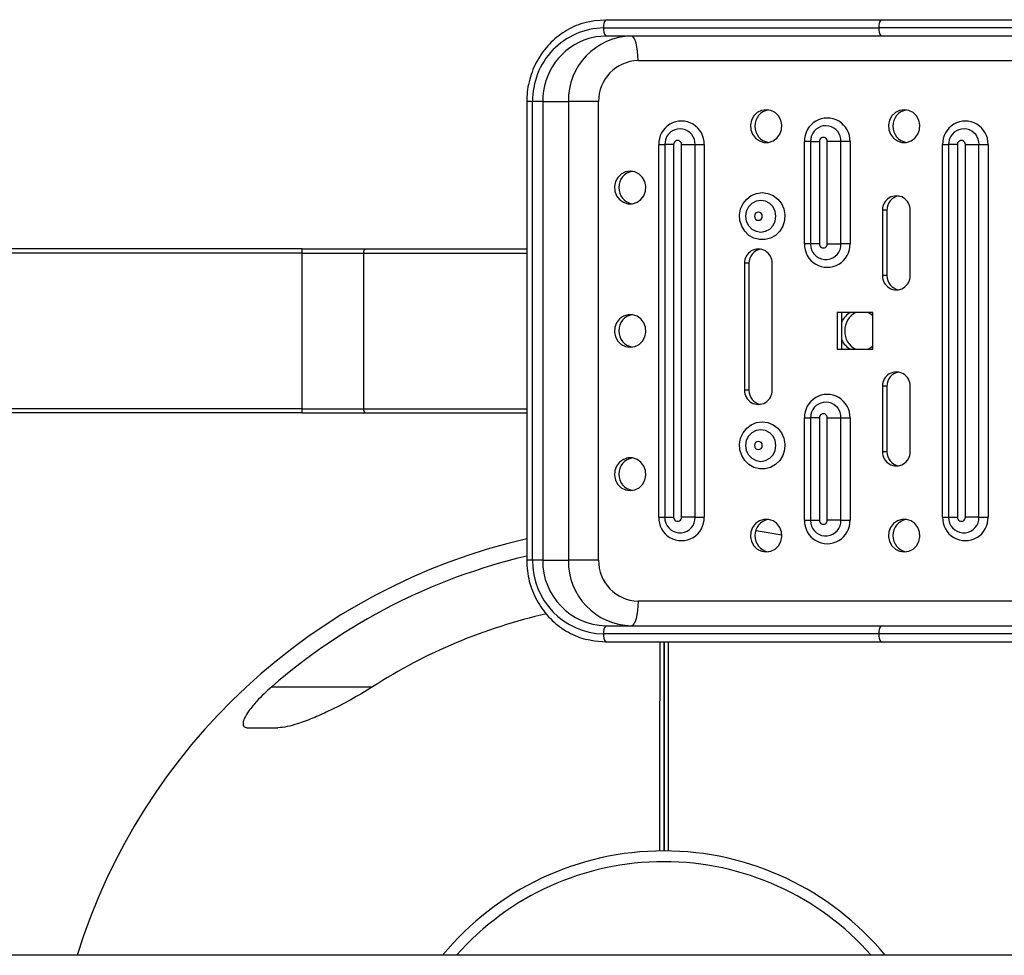
# Model space of a CAD drawing. Units: millimetres. Extents: x 1392 to 4061, y -141 to 1985.
# Drawn here: x 2537 to 2597, y 996 to 1053 of the extents above; entities that cross this region are included whole.
import ezdxf

# ---------------------------------------------------------------- set-up
doc = ezdxf.new("R2010")
doc.units = ezdxf.units.MM
doc.layers.add('FORMAT', color=7, linetype='Continuous')

msp = doc.modelspace()

# ---------------------------------------------------------------- linework, layer by layer
at = {"layer": 'FORMAT'}
for p, q in [((2573.147, 1052.971), (2589.948, 1052.971)), ((2589.948, 1052.971), (2630.938, 1052.971)), ((2573.011, 1052.471), (2589.812, 1052.471)), ((2630.802, 1052.471), (2589.812, 1052.471)), ((2589.948, 1051.971), (2573.147, 1051.971)), ((2630.938, 1051.971), (2589.948, 1051.971)), ((2575.115, 1050.471), (2649.706, 1050.471)), ((2568.316, 1047.971), (2568.316, 1019.971)), ((2568.68, 1047.971), (2568.316, 1047.971)), ((2569.297, 1047.971), (2568.68, 1047.971)), ((2568.68, 1019.971), (2568.68, 1047.971)), ((2569.297, 1047.971), (2570.858, 1047.971)), ((2569.297, 1047.971), (2569.297, 1019.971)), ((2570.858, 1047.971), (2570.858, 1019.971)), ((2572.708, 1047.971), (2570.858, 1047.971)), ((2572.708, 1019.971), (2572.708, 1047.971)), ((2576.373, 1022.596), (2576.373, 1045.346)), ((2576.373, 1045.346), (2576.737, 1045.346)), ((2577.283, 1045.346), (2576.737, 1045.346)), ((2576.737, 1045.346), (2576.737, 1022.596)), ((2577.283, 1045.346), (2577.283, 1022.596)), ((2577.764, 1045.346), (2578.596, 1045.346)), ((2577.764, 1022.596), (2577.764, 1045.346)), ((2578.596, 1022.596), (2578.596, 1045.346)), ((2578.596, 1045.346), (2579.15, 1045.346)), ((2579.15, 1045.346), (2579.15, 1022.596)), ((2585.271, 1039.283), (2585.271, 1045.533)), ((2585.636, 1045.533), (2585.271, 1045.533)), ((2585.636, 1045.533), (2586.182, 1045.533)), ((2585.636, 1045.533), (2585.636, 1039.283)), ((2586.182, 1045.533), (2586.182, 1039.283)), ((2586.663, 1039.283), (2586.663, 1045.533)), ((2587.494, 1045.533), (2586.663, 1045.533)), ((2587.494, 1039.283), (2587.494, 1045.533)), ((2588.048, 1045.533), (2587.494, 1045.533)), ((2588.048, 1045.533), (2588.048, 1039.283)), ((2593.698, 1022.596), (2593.698, 1045.346)), ((2593.698, 1045.346), (2594.062, 1045.346)), ((2594.608, 1045.346), (2594.062, 1045.346)), ((2594.062, 1045.346), (2594.062, 1022.596)), ((2594.608, 1045.346), (2594.608, 1022.596)), ((2595.089, 1045.346), (2595.92, 1045.346)), ((2595.089, 1022.596), (2595.089, 1045.346)), ((2595.92, 1022.596), (2595.92, 1045.346)), ((2595.92, 1045.346), (2596.474, 1045.346)), ((2596.474, 1045.346), (2596.474, 1022.596)), ((2590.033, 1041.346), (2590.033, 1037.346)), ((2590.304, 1041.346), (2590.033, 1041.346)), ((2590.304, 1041.346), (2590.304, 1037.346)), ((2591.717, 1037.346), (2591.717, 1041.346)), ((2554.615, 1038.971), (2491.795, 1038.971)), ((2554.615, 1038.971), (2558.434, 1038.971)), ((2558.434, 1038.971), (2568.316, 1038.971)), ((2585.636, 1039.283), (2585.271, 1039.283)), ((2585.636, 1039.283), (2585.654, 1039.092)), ((2586.182, 1039.283), (2585.636, 1039.283)), ((2586.663, 1039.283), (2587.494, 1039.283)), ((2588.048, 1039.283), (2587.494, 1039.283)), ((2554.594, 1038.721), (2491.795, 1038.721)), ((2554.594, 1038.721), (2554.594, 1029.221)), ((2554.594, 1038.721), (2558.367, 1038.721)), ((2558.367, 1038.721), (2558.367, 1029.221)), ((2558.367, 1038.721), (2568.316, 1038.721)), ((2581.611, 1038.098), (2581.611, 1030.347)), ((2581.883, 1038.098), (2581.611, 1038.098)), ((2581.883, 1038.098), (2581.883, 1030.347)), ((2583.296, 1030.347), (2583.296, 1038.098)), ((2590.304, 1037.346), (2590.033, 1037.346)), ((2589.431, 1035.096), (2587.266, 1035.096)), ((2587.266, 1035.096), (2587.266, 1032.846)), ((2587.537, 1035.096), (2587.537, 1032.846)), ((2589.431, 1032.846), (2589.431, 1035.096)), ((2587.266, 1032.846), (2589.431, 1032.846)), ((2590.033, 1030.596), (2590.033, 1026.596)), ((2590.304, 1030.596), (2590.033, 1030.596)), ((2590.304, 1030.596), (2590.304, 1026.596)), ((2591.717, 1026.596), (2591.717, 1030.596)), ((2581.883, 1030.347), (2581.611, 1030.347)), ((2554.594, 1029.221), (2491.795, 1029.221)), ((2554.615, 1028.971), (2491.795, 1028.971)), ((2554.594, 1029.221), (2558.367, 1029.221)), ((2554.615, 1028.971), (2558.434, 1028.971)), ((2558.367, 1029.221), (2568.316, 1029.221)), ((2558.434, 1028.971), (2568.316, 1028.971)), ((2585.271, 1022.408), (2585.271, 1028.658)), ((2585.271, 1028.658), (2585.636, 1028.658)), ((2586.182, 1028.658), (2585.636, 1028.658)), ((2585.636, 1028.658), (2585.636, 1022.408)), ((2586.182, 1028.658), (2586.182, 1022.408)), ((2586.663, 1022.408), (2586.663, 1028.658)), ((2586.663, 1028.658), (2587.494, 1028.658)), ((2587.494, 1022.408), (2587.494, 1028.658)), ((2587.494, 1028.658), (2588.048, 1028.658)), ((2588.048, 1028.658), (2588.048, 1022.408)), ((2590.304, 1026.596), (2590.033, 1026.596)), ((2576.373, 1022.596), (2576.737, 1022.596)), ((2576.737, 1022.596), (2576.756, 1022.404)), ((2576.737, 1022.596), (2577.283, 1022.596)), ((2578.596, 1022.596), (2577.764, 1022.596)), ((2578.596, 1022.596), (2579.15, 1022.596)), ((2585.271, 1022.408), (2585.636, 1022.408)), ((2585.636, 1022.408), (2585.654, 1022.217)), ((2585.636, 1022.408), (2586.182, 1022.408)), ((2587.494, 1022.408), (2586.663, 1022.408)), ((2587.494, 1022.408), (2588.048, 1022.408)), ((2593.698, 1022.596), (2594.062, 1022.596)), ((2594.062, 1022.596), (2594.08, 1022.404)), ((2594.062, 1022.596), (2594.608, 1022.596)), ((2595.92, 1022.596), (2595.089, 1022.596)), ((2595.92, 1022.596), (2596.474, 1022.596)), ((2568.68, 1019.971), (2568.316, 1019.971)), ((2569.297, 1019.971), (2568.68, 1019.971)), ((2569.297, 1019.971), (2570.858, 1019.971)), ((2572.708, 1019.971), (2570.858, 1019.971)), ((2649.706, 1017.471), (2575.115, 1017.471)), ((2573.147, 1015.971), (2589.948, 1015.971)), ((2589.948, 1015.971), (2630.938, 1015.971)), ((2589.812, 1015.471), (2573.011, 1015.471)), ((2589.948, 1014.971), (2573.147, 1014.971)), ((2630.802, 1015.471), (2589.812, 1015.471)), ((2630.938, 1014.971), (2589.948, 1014.971)), ((2552.753, 1012.238), (2558.905, 1012.234)), ((2634.188, 995.846), (2519.188, 995.846))]:
    msp.add_line(p, q, dxfattribs=at)
at = {"layer": 'FORMAT', "flags": 128}
for points in [[(2571.948, 1052.813), (2572.462, 1052.92), (2573.147, 1052.971)], [(2573.147, 1051.971), (2572.545, 1051.922), (2572.114, 1051.824)], [(2575.115, 1050.471), (2575.107, 1050.763), (2575.084, 1051.045), (2575.046, 1051.304), (2574.995, 1051.531), (2574.934, 1051.718), (2574.863, 1051.857), (2574.787, 1051.942), (2574.707, 1051.971)], [(2582.935, 1047.471), (2582.651, 1047.426), (2582.392, 1047.297), (2582.182, 1047.094), (2582.039, 1046.836), (2581.975, 1046.546), (2581.996, 1046.248), (2582.101, 1045.971), (2582.28, 1045.738), (2582.517, 1045.57), (2582.791, 1045.482), (2583.078, 1045.482), (2583.352, 1045.57), (2583.589, 1045.738), (2583.768, 1045.971), (2583.873, 1046.248), (2583.894, 1046.546), (2583.831, 1046.836), (2583.687, 1047.094), (2583.477, 1047.297), (2583.218, 1047.426), (2582.935, 1047.471)], [(2591.356, 1047.471), (2591.073, 1047.426), (2590.814, 1047.297), (2590.604, 1047.094), (2590.46, 1046.836), (2590.397, 1046.546), (2590.418, 1046.248), (2590.523, 1045.971), (2590.702, 1045.738), (2590.939, 1045.57), (2591.213, 1045.482), (2591.5, 1045.482), (2591.774, 1045.57), (2592.011, 1045.738), (2592.19, 1045.971), (2592.295, 1046.248), (2592.316, 1046.546), (2592.252, 1046.836), (2592.109, 1047.094), (2591.898, 1047.297), (2591.64, 1047.426), (2591.356, 1047.471)], [(2576.803, 1045.702), (2576.783, 1045.644), (2576.737, 1045.346)], [(2585.701, 1045.889), (2585.681, 1045.832), (2585.636, 1045.533)], [(2594.127, 1045.702), (2594.107, 1045.644), (2594.062, 1045.346)], [(2574.633, 1043.721), (2574.35, 1043.676), (2574.091, 1043.547), (2573.881, 1043.344), (2573.737, 1043.086), (2573.673, 1042.796), (2573.695, 1042.498), (2573.8, 1042.221), (2573.979, 1041.988), (2574.216, 1041.82), (2574.49, 1041.732), (2574.777, 1041.732), (2575.051, 1041.82), (2575.288, 1041.988), (2575.467, 1042.221), (2575.572, 1042.498), (2575.593, 1042.796), (2575.529, 1043.086), (2575.386, 1043.344), (2575.175, 1043.547), (2574.917, 1043.676), (2574.633, 1043.721)], [(2582.694, 1042.413), (2583.039, 1042.368), (2583.363, 1042.235), (2583.644, 1042.022), (2583.866, 1041.744), (2584.014, 1041.417), (2584.08, 1041.061), (2584.058, 1040.701), (2583.95, 1040.357), (2583.764, 1040.051), (2583.51, 1039.804), (2583.205, 1039.63), (2582.868, 1039.54), (2582.52, 1039.54), (2582.183, 1039.63), (2581.878, 1039.804), (2581.624, 1040.051), (2581.438, 1040.357), (2581.33, 1040.701), (2581.308, 1041.061), (2581.374, 1041.417), (2581.522, 1041.744), (2581.744, 1042.022), (2582.025, 1042.235), (2582.349, 1042.368), (2582.694, 1042.413)], [(2582.599, 1040.005), (2582.886, 1040.053), (2583.145, 1040.19), (2583.351, 1040.403), (2583.483, 1040.672), (2583.528, 1040.971), (2583.483, 1041.269), (2583.351, 1041.538), (2583.145, 1041.752), (2582.886, 1041.889), (2582.599, 1041.936), (2582.312, 1041.889), (2582.053, 1041.752), (2581.847, 1041.538), (2581.715, 1041.269), (2581.67, 1040.971), (2581.715, 1040.672), (2581.847, 1040.403), (2582.053, 1040.19), (2582.312, 1040.053), (2582.599, 1040.005)], [(2582.457, 1041.221), (2582.364, 1041.202), (2582.286, 1041.148), (2582.234, 1041.066), (2582.216, 1040.971), (2582.234, 1040.875), (2582.286, 1040.794), (2582.364, 1040.74), (2582.457, 1040.721), (2582.549, 1040.74), (2582.627, 1040.794), (2582.679, 1040.875), (2582.697, 1040.971), (2582.679, 1041.066), (2582.627, 1041.148), (2582.549, 1041.202), (2582.457, 1041.221)], [(2574.633, 1032.971), (2574.917, 1033.015), (2575.175, 1033.145), (2575.386, 1033.347), (2575.529, 1033.605), (2575.593, 1033.896), (2575.572, 1034.193), (2575.467, 1034.471), (2575.288, 1034.704), (2575.051, 1034.872), (2574.777, 1034.96), (2574.49, 1034.96), (2574.216, 1034.872), (2573.979, 1034.704), (2573.8, 1034.471), (2573.695, 1034.193), (2573.673, 1033.896), (2573.737, 1033.605), (2573.881, 1033.347), (2574.091, 1033.145), (2574.35, 1033.015), (2574.633, 1032.971)], [(2589.431, 1034.894), (2589.314, 1034.992), (2589.144, 1035.096)], [(2589.144, 1032.846), (2589.314, 1032.95), (2589.431, 1033.048)], [(2585.701, 1029.014), (2585.681, 1028.957), (2585.636, 1028.658)], [(2582.694, 1028.413), (2583.039, 1028.368), (2583.363, 1028.235), (2583.644, 1028.022), (2583.866, 1027.744), (2584.014, 1027.417), (2584.08, 1027.061), (2584.058, 1026.701), (2583.95, 1026.357), (2583.764, 1026.051), (2583.51, 1025.804), (2583.205, 1025.63), (2582.868, 1025.54), (2582.52, 1025.54), (2582.183, 1025.63), (2581.878, 1025.804), (2581.624, 1026.051), (2581.438, 1026.357), (2581.33, 1026.701), (2581.308, 1027.061), (2581.374, 1027.417), (2581.522, 1027.744), (2581.744, 1028.022), (2582.025, 1028.235), (2582.349, 1028.368), (2582.694, 1028.413)], [(2582.599, 1026.005), (2582.886, 1026.053), (2583.145, 1026.19), (2583.351, 1026.403), (2583.483, 1026.672), (2583.528, 1026.971), (2583.483, 1027.269), (2583.351, 1027.538), (2583.145, 1027.752), (2582.886, 1027.889), (2582.599, 1027.936), (2582.312, 1027.889), (2582.053, 1027.752), (2581.847, 1027.538), (2581.715, 1027.269), (2581.67, 1026.971), (2581.715, 1026.672), (2581.847, 1026.403), (2582.053, 1026.19), (2582.312, 1026.053), (2582.599, 1026.005)], [(2582.457, 1026.721), (2582.549, 1026.74), (2582.627, 1026.794), (2582.679, 1026.875), (2582.697, 1026.971), (2582.679, 1027.066), (2582.627, 1027.148), (2582.549, 1027.202), (2582.457, 1027.221), (2582.364, 1027.202), (2582.286, 1027.148), (2582.234, 1027.066), (2582.216, 1026.971), (2582.234, 1026.875), (2582.286, 1026.794), (2582.364, 1026.74), (2582.457, 1026.721)], [(2574.633, 1024.221), (2574.917, 1024.265), (2575.175, 1024.395), (2575.386, 1024.597), (2575.529, 1024.855), (2575.593, 1025.146), (2575.572, 1025.443), (2575.467, 1025.721), (2575.288, 1025.954), (2575.051, 1026.122), (2574.777, 1026.21), (2574.49, 1026.21), (2574.216, 1026.122), (2573.979, 1025.954), (2573.8, 1025.721), (2573.695, 1025.443), (2573.673, 1025.146), (2573.737, 1024.855), (2573.881, 1024.597), (2574.091, 1024.395), (2574.35, 1024.265), (2574.633, 1024.221)], [(2582.935, 1020.471), (2583.218, 1020.515), (2583.477, 1020.645), (2583.687, 1020.847), (2583.831, 1021.105), (2583.894, 1021.396), (2583.873, 1021.693), (2583.768, 1021.971), (2583.589, 1022.204), (2583.352, 1022.372), (2583.078, 1022.46), (2582.791, 1022.46), (2582.517, 1022.372), (2582.28, 1022.204), (2582.101, 1021.971), (2581.996, 1021.693), (2581.975, 1021.396), (2582.039, 1021.105), (2582.182, 1020.847), (2582.392, 1020.645), (2582.651, 1020.515), (2582.935, 1020.471)], [(2591.356, 1020.471), (2591.64, 1020.515), (2591.898, 1020.645), (2592.109, 1020.847), (2592.252, 1021.105), (2592.316, 1021.396), (2592.295, 1021.693), (2592.19, 1021.971), (2592.011, 1022.204), (2591.774, 1022.372), (2591.5, 1022.46), (2591.213, 1022.46), (2590.939, 1022.372), (2590.702, 1022.204), (2590.523, 1021.971), (2590.418, 1021.693), (2590.397, 1021.396), (2590.46, 1021.105), (2590.604, 1020.847), (2590.814, 1020.645), (2591.073, 1020.515), (2591.356, 1020.471)], [(2582.295, 1021.793), (2582.437, 1021.771), (2583.896, 1021.515)], [(2575.115, 1017.471), (2575.107, 1017.178), (2575.084, 1016.897), (2575.046, 1016.637), (2574.995, 1016.41), (2574.934, 1016.224), (2574.863, 1016.085), (2574.787, 1016), (2574.707, 1015.971)], [(2573.147, 1014.971), (2572.462, 1015.022), (2571.957, 1015.126)]]:
    msp.add_lwpolyline(points, dxfattribs=at)
at = {"layer": 'FORMAT'}
for centre, radius, start, end in [((2573.574, 1052.587), 0.574, 138.00028, 191.63473), ((2590.375, 1052.587), 0.574, 138.00014, 191.63482), ((2573.089, 1048.062), 4.41, 91.01224, 181.17858), ((2573.574, 1052.355), 0.574, 168.36644, 221.99854), ((2590.375, 1052.355), 0.574, 168.36635, 221.99868), ((2573.272, 1048.022), 3.975, 106.93106, 180.7309), ((2574.784, 1048.044), 3.927, 91.11629, 181.07452), ((2575.162, 1048.017), 2.454, 91.11641, 181.07451), ((2583.239, 1046.471), 1.004, 99.6877, 260.3123), ((2591.661, 1046.471), 1.004, 99.68771, 260.31229), ((2577.761, 1045.389), 1.389, 358.23673, 181.76327), ((2586.66, 1045.576), 1.389, 358.23666, 181.76334), ((2595.086, 1045.389), 1.389, 358.23671, 181.76329), ((2577.67, 1045.379), 0.926, 357.92834, 159.62066), ((2586.569, 1045.567), 0.926, 357.92816, 159.62085), ((2594.995, 1045.379), 0.926, 357.92837, 159.62064), ((2577.524, 1045.353), 0.241, 358.23701, 181.76299), ((2586.422, 1045.541), 0.241, 358.23666, 181.76334), ((2594.848, 1045.353), 0.241, 358.23708, 181.76292), ((2574.938, 1042.721), 1.004, 99.68771, 260.31229), ((2590.875, 1041.37), 0.843, 358.3418, 181.6582), ((2591.167, 1041.361), 0.863, 100.44421, 180.98263), ((2555.365, 1038.783), 0.773, 165.93702, 184.6041), ((2558.648, 1038.779), 0.287, 138.00061, 191.63412), ((2582.453, 1038.122), 0.843, 358.34157, 181.65843), ((2582.746, 1038.112), 0.863, 100.44417, 180.98291), ((2586.66, 1039.241), 1.389, 178.23656, 1.76344), ((2586.567, 1039.254), 0.927, 190.0785, 1.79485), ((2586.422, 1039.276), 0.241, 178.23609, 1.76391), ((2590.875, 1037.321), 0.843, 178.34156, 1.65844), ((2591.164, 1037.329), 0.86, 178.85308, 259.71983), ((2574.938, 1033.971), 1.004, 99.688, 260.312), ((2588.651, 1034.003), 1.226, 116.92623, 155.26436), ((2588.974, 1033.983), 1.252, 117.23655, 180.56088), ((2588.97, 1033.956), 1.248, 179.34116, 242.86141), ((2588.651, 1033.939), 1.226, 204.73538, 243.07366), ((2590.875, 1030.62), 0.843, 358.3418, 181.6582), ((2591.167, 1030.611), 0.863, 100.44421, 180.98263), ((2582.453, 1030.323), 0.843, 178.34181, 1.65819), ((2582.743, 1030.33), 0.86, 178.85305, 259.72011), ((2586.66, 1028.701), 1.389, 358.23666, 181.76334), ((2586.569, 1028.692), 0.926, 357.92827, 159.62073), ((2555.365, 1029.159), 0.773, 175.39599, 194.06275), ((2558.648, 1029.163), 0.287, 168.36601, 221.99883), ((2586.422, 1028.666), 0.241, 358.23666, 181.76334), ((2590.875, 1026.571), 0.843, 178.34156, 1.65844), ((2591.164, 1026.579), 0.86, 178.85308, 259.71983), ((2574.938, 1025.221), 1.004, 99.68798, 260.31202), ((2577.761, 1022.553), 1.389, 178.23668, 1.76332), ((2577.669, 1022.567), 0.927, 190.0783, 1.79483), ((2577.524, 1022.588), 0.241, 178.23672, 1.76328), ((2583.239, 1021.471), 1.004, 99.68797, 260.31203), ((2586.66, 1022.366), 1.389, 178.23671, 1.76329), ((2586.567, 1022.379), 0.927, 190.0785, 1.79462), ((2586.422, 1022.401), 0.241, 178.23666, 1.76334), ((2591.661, 1021.471), 1.004, 99.68798, 260.31202), ((2595.086, 1022.553), 1.389, 178.23666, 1.76334), ((2594.993, 1022.567), 0.927, 190.07835, 1.79477), ((2594.848, 1022.588), 0.241, 178.2368, 1.7632), ((2576.688, 984.724), 37.497, 102.90112, 162.74599), ((2576.688, 984.724), 36.468, 103.27177, 131.02066), ((2573.106, 1019.896), 4.426, 179.02917, 268.78003), ((2573.224, 1019.897), 3.927, 178.92557, 268.88362), ((2574.784, 1019.897), 3.927, 178.92557, 268.88362), ((2575.162, 1019.925), 2.454, 178.92553, 268.88364), ((2576.688, 984.724), 32.757, 102.626, 122.879), ((2573.574, 1015.587), 0.574, 138.00053, 191.63437), ((2590.375, 1015.587), 0.574, 138.00039, 191.63447), ((2573.574, 1015.355), 0.574, 168.36573, 221.99925), ((2590.375, 1015.355), 0.574, 168.36564, 221.99939), ((2576.688, 984.721), 17.5, 39.47298, 140.52702), ((2576.688, 984.686), 16.875, 41.39955, 138.60045)]:
    msp.add_arc(centre, radius, start, end, dxfattribs=at)
for points, knots in [([(2571.942, 1052.803), (2571.835, 1052.776), (2571.531, 1052.699), (2571.054, 1052.489), (2570.522, 1052.185), (2570.033, 1051.81), (2569.592, 1051.376), (2569.208, 1050.888), (2568.885, 1050.353), (2568.63, 1049.781), (2568.447, 1049.18), (2568.336, 1048.573), (2568.322, 1048.167), (2568.316, 1047.971)], [0, 0, 0, 0, 0.051962, 0.147156, 0.242381, 0.337654, 0.432984, 0.528376, 0.623832, 0.719346, 0.814915, 0.910529, 1, 1, 1, 1]), ([(2568.316, 1019.971), (2568.318, 1019.855), (2568.325, 1019.53), (2568.396, 1018.998), (2568.551, 1018.388), (2568.779, 1017.803), (2569.077, 1017.252), (2569.44, 1016.744), (2569.861, 1016.288), (2570.334, 1015.889), (2570.852, 1015.557), (2571.391, 1015.295), (2571.767, 1015.184), (2571.948, 1015.13)], [0, 0, 0, 0, 0.0525957, 0.1481138, 0.2436798, 0.3392353, 0.434769, 0.5302678, 0.6257196, 0.7211144, 0.8164455, 0.91171, 1, 1, 1, 1]), ([(2576.448, 1002.219), (2576.448, 1002.219), (2576.449, 1002.833), (2576.449, 1004.063), (2576.45, 1005.894), (2576.451, 1007.762), (2576.451, 1009.64), (2576.452, 1011.5), (2576.453, 1013.232), (2576.454, 1014.389), (2576.454, 1014.92), (2576.454, 1014.971)], [0, 0, 0, 0, 0.000001, 0.13262, 0.265444, 0.397962, 0.544625, 0.69175, 0.838355, 0.984429, 1, 1, 1, 1]), ([(2576.705, 1014.971), (2576.705, 1014.866), (2576.705, 1014.289), (2576.704, 1013.092), (2576.703, 1011.381), (2576.702, 1009.548), (2576.701, 1007.695), (2576.7, 1005.851), (2576.699, 1004.042), (2576.698, 1002.828), (2576.698, 1002.221)], [0, 0, 0, 0, 0.032054, 0.175644, 0.319664, 0.464195, 0.608273, 0.738715, 0.869458, 1, 1, 1, 1]), ([(2576.698, 1002.221), (2576.698, 1002.827), (2576.699, 1004.041), (2576.7, 1005.848), (2576.701, 1007.691), (2576.702, 1009.544), (2576.703, 1011.377), (2576.704, 1013.087), (2576.705, 1014.286), (2576.705, 1014.864), (2576.705, 1014.971)], [0, 0, 0, 0, 0.130419, 0.261038, 0.391358, 0.535415, 0.679925, 0.823924, 0.967492, 1, 1, 1, 1]), ([(2576.957, 1014.971), (2576.957, 1014.918), (2576.956, 1014.386), (2576.956, 1013.228), (2576.955, 1011.496), (2576.953, 1009.636), (2576.952, 1007.595), (2576.95, 1005.638), (2576.949, 1003.805), (2576.948, 1002.748), (2576.948, 1002.219)], [0, 0, 0, 0, 0.0160547, 0.1621039, 0.3086854, 0.4557864, 0.6024259, 0.7717075, 0.885846, 1, 1, 1, 1]), ([(2552.753, 1012.238), (2552.596, 1012.097), (2552.281, 1011.816), (2551.801, 1011.323), (2551.372, 1010.81), (2551.083, 1010.341), (2550.98, 1010.007), (2551.038, 1009.806), (2551.185, 1009.743), (2551.296, 1009.74), (2551.323, 1009.739)], [0, 0, 0, 0, 0.1384233, 0.276648, 0.4573843, 0.6036654, 0.7242992, 0.8451678, 0.9627825, 1, 1, 1, 1]), ([(2558.905, 1012.234), (2558.466, 1011.965), (2557.575, 1011.42), (2556.342, 1010.798), (2555.252, 1010.31), (2554.413, 1009.997), (2553.684, 1009.785), (2553.316, 1009.754), (2553.129, 1009.738)], [0, 0, 0, 0, 0.220337, 0.447009, 0.604773, 0.765533, 0.880779, 1, 1, 1, 1]), ([(2551.323, 1009.739), (2551.595, 1009.738), (2552.14, 1009.738), (2552.798, 1009.738), (2553.129, 1009.738)], [0, 0, 0, 0, 0.4982456, 1, 1, 1, 1])]:
    msp.add_open_spline(points, degree=3, knots=knots, dxfattribs=at)

doc.saveas('drawing.dxf')
